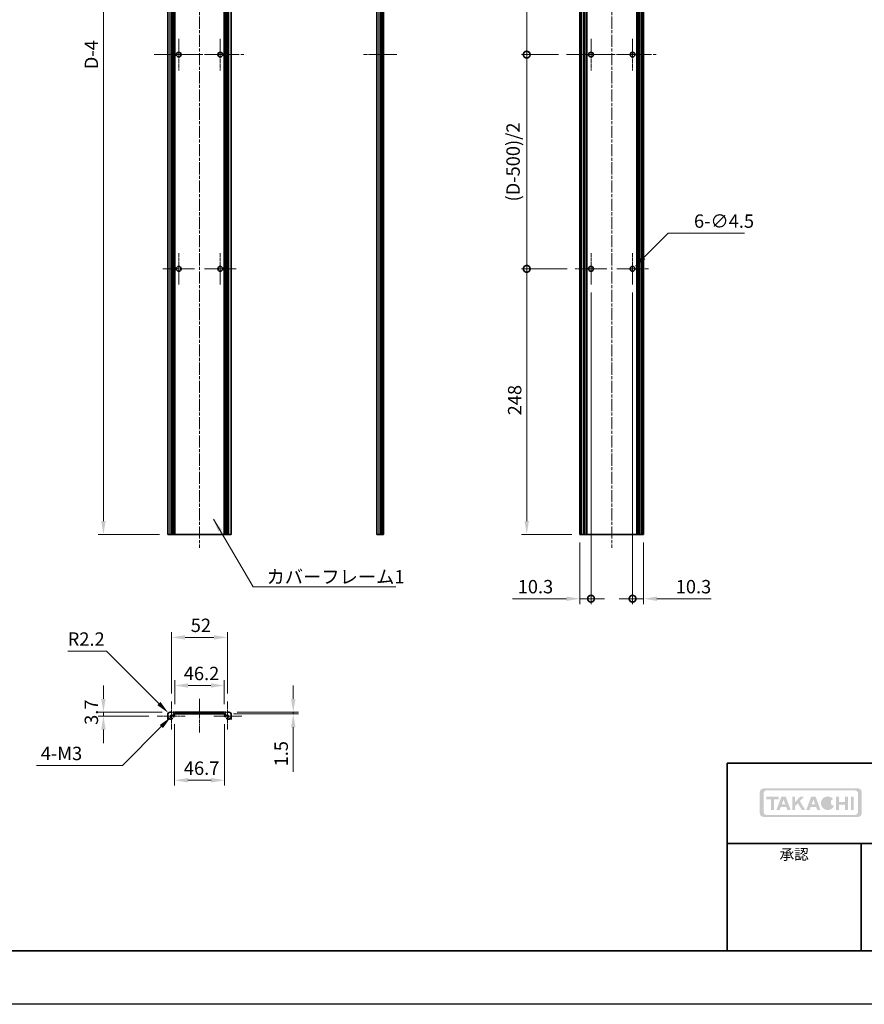
# Model space of a CAD drawing. Units: millimetres. Extents: x -50 to 7559, y -50 to 5138.
# Drawn here: x 3558 to 4346, y -50 to 869 of the extents above; entities that cross this region are included whole.
import ezdxf
from ezdxf.enums import TextEntityAlignment as Align

# ---------------------------------------------------------------- set-up
doc = ezdxf.new("R2010")
doc.units = ezdxf.units.MM
doc.header["$LTSCALE"] = 2
doc.linetypes.add('CHAIN', pattern=[0.3543, 0.2362, -0.0295, 0.0591, -0.0295])
doc.layers.get('Defpoints').update_dxf_attribs({"lineweight": 25})
for name, color, linetype, lineweight in [('Border (ISO)', 7, 'Continuous', 35), ('Dimension (ISO)', 7, 'Continuous', 18), ('Symbol (ISO)', 7, 'Continuous', 18), ('Title (ISO)', 7, 'Continuous', 35), ('Visible (ISO)', 7, 'Continuous', 35), ('Visible Narrow (ISO)', 7, 'Continuous', 25)]:
    doc.layers.add(name, color=color, linetype=linetype, lineweight=lineweight)
for name, color, linetype, lineweight, true_color in [('Center Mark (ISO)', 7, 'Continuous', 18, 0x80ffff), ('Centerline (ISO)', 7, 'Continuous', 18, 0x80ffff), ('Hatch (ISO)', 1, 'Continuous', 18, 0xff0000)]:
    doc.layers.add(name, color=color, linetype=linetype, lineweight=lineweight, true_color=true_color)
doc.styles.add('Note Text (TK)', font='txt')
doc.dimstyles.new('Default - Method 1b (TK)', dxfattribs={"dimscale": 2, "dimtxt": 2.5, "dimasz": 2.5, "dimexe": 1, "dimexo": 1.5, "dimgap": 1, "dimtad": 1, "dimtoh": 1, "dimrnd": 1e-08, "dimdsep": 46, "dimtxsty": 'Note Text (TK)', "dimcen": 0.09, "dimdle": 5, "dimclrd": 100, "dimclre": 100, "dimclrt": 7, "dimadec": 1, "dimazin": 1, "dimtfac": 1, "dimtmove": 0, "dimatfit": 3, "dimfxl": 0, "dimtolj": 1, "dimlwd": -1, "dimlwe": -1, "dimarcsym": 0})
doc.dimstyles.new('Default - Method 1b (TK)$7', dxfattribs={"dimscale": 2, "dimtxt": 2.5, "dimasz": 2.5, "dimexe": 1, "dimexo": 1.5, "dimgap": 1, "dimtad": 1, "dimtoh": 1, "dimrnd": 1e-08, "dimdsep": 46, "dimtxsty": 'Note Text (TK)', "dimcen": 0.09, "dimdle": 5, "dimclrd": 256, "dimclre": 100, "dimclrt": 7, "dimadec": 1, "dimazin": 1, "dimtfac": 1, "dimtmove": 0, "dimatfit": 3, "dimfxl": 0, "dimtolj": 1, "dimlwd": -1, "dimlwe": -1, "dimarcsym": 0})

# ---------------------------------------------------------------- blocks, each defined once
blk = doc.blocks.new('図面枠 tk図枠')
at = {"layer": 'Border (ISO)'}
blk.add_line((14.5, 8), (405.5, 8), dxfattribs=at)
blk = doc.blocks.new('表題欄 tk表題欄')
at = {"layer": 'Hatch (ISO)'}
h = blk.add_hatch(color=256, dxfattribs=at)
edge = h.paths.add_edge_path(flags=0)
edge.add_arc((98.49, 235.66), 0.596, 270, 360)
edge.add_line((99.09, 235.66), (99.09, 239.07))
edge.add_arc((98.49, 239.07), 0.596, 0, 90)
edge.add_line((98.49, 239.67), (82.05, 239.67))
edge.add_arc((82.05, 239.07), 0.596, 90, 180)
edge.add_line((81.46, 239.07), (81.46, 235.66))
edge.add_arc((82.05, 235.66), 0.596, 180, 270)
edge.add_line((82.05, 235.06), (98.49, 235.06))
edge = h.paths.add_edge_path()
edge.add_line((80.76, 239.32), (80.76, 235.41))
edge.add_arc((81.46, 235.41), 0.702, 180, 270)
edge.add_line((81.46, 234.71), (99.09, 234.71))
edge.add_arc((99.09, 235.41), 0.702, 270, 360)
edge.add_line((99.79, 235.41), (99.79, 239.32))
edge.add_arc((99.09, 239.32), 0.702, 0, 90)
edge.add_line((99.09, 240.02), (81.46, 240.02))
edge.add_arc((81.46, 239.32), 0.702, 90, 180)
for points in [[(81.99, 238.51), (81.99, 238.02), (82.84, 238.02), (82.84, 236.02), (83.42, 236.02), (83.42, 238.02), (84.27, 238.02), (84.27, 238.51)], [(88.6, 236.02), (87.86, 237.25), (87.33, 236.69), (87.33, 236.02), (86.81, 236.02), (86.81, 238.51), (87.33, 238.51), (87.33, 237.46), (88.31, 238.51), (89.02, 238.51), (88.24, 237.66), (89.22, 236.02)], [(95.01, 238.51), (95.01, 236.02), (95.53, 236.02), (95.53, 237.02), (96.69, 237.02), (96.69, 236.02), (97.2, 236.02), (97.2, 238.51), (96.69, 238.51), (96.69, 237.51), (95.53, 237.51), (95.53, 238.51)], [(97.76, 238.51), (97.76, 236.02), (98.28, 236.02), (98.28, 238.51)]]:
    blk.add_hatch(color=256, dxfattribs=at).paths.add_polyline_path(points)
h = blk.add_hatch(color=256, dxfattribs=at)
h.paths.add_polyline_path([(85.51, 237.07), (84.87, 237.07), (85.19, 237.94)], flags=0)
h.paths.add_polyline_path([(85.7, 236.56), (84.68, 236.56), (84.48, 236.02), (83.87, 236.02), (84.78, 238.51), (85.6, 238.51), (86.51, 236.02), (85.89, 236.02)])
h = blk.add_hatch(color=256, dxfattribs=at)
h.paths.add_polyline_path([(90.44, 237.07), (91.08, 237.07), (90.76, 237.94)], flags=0)
h.paths.add_polyline_path([(90.06, 236.02), (90.25, 236.56), (91.27, 236.56), (91.47, 236.02), (92.08, 236.02), (91.17, 238.51), (90.35, 238.51), (89.44, 236.02)])
h = blk.add_hatch(color=256, dxfattribs=at)
edge = h.paths.add_edge_path()
edge.add_arc((93.44, 237.26), 1.27, 38.5505, 336.582)
edge.add_line((94.61, 236.76), (94.09, 236.98))
edge.add_ellipse((93.44, 237.26), major_axis=(0, -0.8), ratio=0.867347, start_angle=124.651, end_angle=429.4109, ccw=False)
edge.add_line((94.01, 237.72), (94.44, 238.06))
at = {"layer": 'Title (ISO)'}
for p, q in [((74.67, 244.72), (255.67, 244.72)), ((74.67, 209.72), (74.67, 244.72)), ((149.67, 244.72), (149.67, 209.72)), ((230.67, 244.72), (230.67, 209.72)), ((255.67, 244.72), (255.67, 209.72)), ((243.17, 240.22), (251.17, 241.22)), ((251.17, 235.22), (251.17, 241.22)), ((243.17, 240.22), (243.17, 236.22)), ((243.17, 236.22), (251.17, 235.22)), ((230.67, 231.72), (255.67, 231.72)), ((74.67, 229.72), (230.67, 229.72)), ((99.67, 229.72), (99.67, 209.72)), ((124.67, 229.72), (124.67, 209.72)), ((230.67, 220.72), (255.67, 220.72)), ((149.67, 216.72), (230.67, 216.72)), ((255.67, 209.72), (74.67, 209.72))]:
    blk.add_line(p, q, dxfattribs=at)
at = {"layer": 'Title (ISO)', "color": 4, "linetype": 'CHAIN', "lineweight": 18, "ltscale": 8.88956, "true_color": 0x00ffff}
blk.add_line((238.17, 242.22), (238.17, 234.22), dxfattribs=at)
at = {"layer": 'Title (ISO)', "color": 4, "linetype": 'CHAIN', "lineweight": 18, "ltscale": 20.001633, "true_color": 0x00ffff}
blk.add_line((252.17, 238.22), (234.17, 238.22), dxfattribs=at)
at = {"layer": 'Title (ISO)'}
for radius in [3, 2]:
    blk.add_circle((238.17, 238.22), radius, dxfattribs=at)
at = {"layer": 'Title (ISO)', "color": 1, "true_color": 0xff0000, "char_height": 2, "line_spacing_factor": 1.5, "style": 'Note Text (TK)'}
for s, insert, attachment_point in [('\\fＭＳ Ｐゴシック|b0|i0;\\H2.0000;品名', (151.67, 242.72), 4), ('\\fＭＳ Ｐゴシック|b0|i0;\\H2.0000;尺度', (232.67, 229.72), 4), ('\\fＭＳ Ｐゴシック|b0|i0;\\H2.0000;承認', (87.17, 227.72), 5), ('\\fＭＳ Ｐゴシック|b0|i0;\\H2.0000;検図', (112.17, 227.72), 5), ('\\fＭＳ Ｐゴシック|b0|i0;\\H2.0000;製図', (137.17, 227.72), 5), ('\\fＭＳ Ｐゴシック|b0|i0;\\H2.0000;作成日', (151.67, 213.22), 4)]:
    blk.add_mtext(s, dxfattribs=dict(at, insert=insert, attachment_point=attachment_point))
at = {"layer": 'Title (ISO)', "color": 7, "line_spacing_factor": 1.5, "style": 'Note Text (TK)'}
for s, insert, char_height, attachment_point in [('株式会社タカチ電機工業', (102.79, 237.36), 2.5, 4), ('\\fＭＳ Ｐゴシック|b0|i0;\\H2.0000;/', (243.17, 215.22), 2, 5)]:
    blk.add_mtext(s, dxfattribs=dict(at, insert=insert, char_height=char_height, attachment_point=attachment_point))
at = {"layer": 'Title (ISO)', "color": 7, "style": 'Note Text (TK)'}
for tag, p in [('<品名>_001', (157.48, 235.82)), ('<ページ_No.>_001', (237.91, 213.97)), ('<総ページ数>_001', (246.76, 213.97)), ('作成日_001', (170.6, 211.94))]:
    blk.add_attdef(tag, p, '', height=2.5, dxfattribs=at)
blk.add_attdef('<尺度>', text='', height=2.5, dxfattribs=at).set_placement((243.17, 224.22), align=Align.MIDDLE_CENTER)
blk = doc.blocks.new('*D87')
at = {"layer": 'Defpoints', "color": 0, "transparency": 16777216}
for p in [(3635.74, 1284.68), (3695.74, 1284.68), (3695.74, 388.68)]:
    blk.add_point(p, dxfattribs=at)
at = {"layer": 'Dimension (ISO)', "color": 100, "transparency": 16777216}
for p, q in [((3688.24, 1284.68), (3630.74, 1284.68)), ((3635.74, 401.18), (3635.74, 1272.18)), ((3688.24, 388.68), (3630.74, 388.68))]:
    blk.add_line(p, q, dxfattribs=at)
for points in [[(3633.66, 1272.18), (3637.82, 1272.18), (3635.74, 1284.68)], [(3633.66, 401.18), (3637.82, 401.18), (3635.74, 388.68)]]:
    blk.add_solid(points, dxfattribs=at)
at = {"layer": 'Dimension (ISO)', "color": 7, "transparency": 16777216, "insert": (3624.49, 819.21), "char_height": 12.5, "attachment_point": 4, "rotation": 90, "style": 'Note Text (TK)'}
blk.add_mtext('\\A1; \\fＭＳ Ｐゴシック|b0|i0;\\H12.5000;D-4', dxfattribs=at)
blk = doc.blocks.new('*D88')
at = {"layer": 'Defpoints', "color": 0, "transparency": 16777216}
for p in [(3748.54, 247.64), (3702.34, 222.64), (3748.54, 222.64)]:
    blk.add_point(p, dxfattribs=at)
at = {"layer": 'Dimension (ISO)', "color": 100, "transparency": 16777216}
for p, q in [((3702.34, 230.14), (3702.34, 252.64)), ((3748.54, 230.14), (3748.54, 252.64)), ((3714.84, 247.64), (3736.04, 247.64))]:
    blk.add_line(p, q, dxfattribs=at)
for points in [[(3714.84, 249.73), (3714.84, 245.56), (3702.34, 247.64)], [(3736.04, 249.73), (3736.04, 245.56), (3748.54, 247.64)]]:
    blk.add_solid(points, dxfattribs=at)
at = {"layer": 'Dimension (ISO)', "color": 7, "transparency": 16777216, "insert": (3710.74, 258.89), "char_height": 12.5, "attachment_point": 4, "style": 'Note Text (TK)'}
blk.add_mtext('\\A1;46.2', dxfattribs=at)
blk = doc.blocks.new('*D89')
at = {"layer": 'Defpoints', "color": 0, "transparency": 16777216}
for p in [(3751.44, 292.59), (3699.44, 232.59), (3751.44, 232.59)]:
    blk.add_point(p, dxfattribs=at)
at = {"layer": 'Dimension (ISO)', "color": 100, "transparency": 16777216}
for p, q in [((3699.44, 240.09), (3699.44, 297.59)), ((3751.44, 240.09), (3751.44, 297.59)), ((3711.94, 292.59), (3738.94, 292.59))]:
    blk.add_line(p, q, dxfattribs=at)
for points in [[(3711.94, 294.68), (3711.94, 290.51), (3699.44, 292.59)], [(3738.94, 294.68), (3738.94, 290.51), (3751.44, 292.59)]]:
    blk.add_solid(points, dxfattribs=at)
at = {"layer": 'Dimension (ISO)', "color": 7, "transparency": 16777216, "insert": (3717.27, 303.84), "char_height": 12.5, "attachment_point": 4, "style": 'Note Text (TK)'}
blk.add_mtext('\\A1;52', dxfattribs=at)
blk = doc.blocks.new('*D90')
at = {"layer": 'Defpoints', "color": 0, "transparency": 16777216}
for p in [(3697.94, 222.64), (3635.74, 218.94), (3685.79, 218.94)]:
    blk.add_point(p, dxfattribs=at)
at = {"layer": 'Dimension (ISO)', "color": 100, "transparency": 16777216}
for p, q in [((3635.74, 235.14), (3635.74, 247.64)), ((3690.44, 222.64), (3630.74, 222.64)), ((3635.74, 222.64), (3635.74, 218.94)), ((3678.29, 218.94), (3630.74, 218.94)), ((3635.74, 206.44), (3635.74, 193.94))]:
    blk.add_line(p, q, dxfattribs=at)
for points in [[(3633.66, 235.14), (3637.82, 235.14), (3635.74, 222.64)], [(3633.66, 206.44), (3637.82, 206.44), (3635.74, 218.94)]]:
    blk.add_solid(points, dxfattribs=at)
at = {"layer": 'Dimension (ISO)', "color": 7, "transparency": 16777216, "insert": (3624.49, 210.89), "char_height": 12.5, "attachment_point": 4, "rotation": 90, "style": 'Note Text (TK)'}
blk.add_mtext('\\A1;3.7', dxfattribs=at)
blk = doc.blocks.new('*D91')
at = {"layer": 'Defpoints', "color": 0, "transparency": 16777216}
for p in [(3696.39, 222), (3697.94, 220.44)]:
    blk.add_point(p, dxfattribs=at)
at = {"layer": 'Dimension (ISO)', "color": 100, "transparency": 16777216}
for p, q in [((3602.42, 279.77), (3638.62, 279.77)), ((3638.62, 279.77), (3687.55, 230.84))]:
    blk.add_line(p, q, dxfattribs=at)
blk.add_solid([(3689.02, 232.31), (3686.07, 229.36), (3696.39, 222)], dxfattribs=at)
at = {"layer": 'Dimension (ISO)', "color": 7, "transparency": 16777216, "insert": (3602.42, 291.02), "char_height": 12.5, "attachment_point": 4, "style": 'Note Text (TK)'}
blk.add_mtext('\\A1;R2.2', dxfattribs=at)
blk = doc.blocks.new('*D92')
at = {"layer": 'Defpoints', "color": 0, "transparency": 16777216}
for p in [(3698.63, 218.13), (3699.44, 218.94)]:
    blk.add_point(p, dxfattribs=at)
at = {"layer": 'Dimension (ISO)', "color": 100, "transparency": 16777216}
for p, q in [((3653.49, 173), (3689.79, 209.29)), ((3573.43, 173), (3653.49, 173))]:
    blk.add_line(p, q, dxfattribs=at)
blk.add_solid([(3688.32, 210.76), (3691.26, 207.82), (3698.63, 218.13)], dxfattribs=at)
at = {"layer": 'Dimension (ISO)', "color": 7, "transparency": 16777216, "insert": (3573.43, 184.25), "char_height": 12.5, "attachment_point": 4, "style": 'Note Text (TK)'}
blk.add_mtext('\\A1; \\fＭＳ Ｐゴシック|b0|i0;\\H12.5000;4-M3', dxfattribs=at)
blk = doc.blocks.new('*D93')
at = {"layer": 'Defpoints', "color": 0, "transparency": 16777216}
for p in [(3702.07, 219.21), (3748.81, 219.21), (3748.81, 159.21)]:
    blk.add_point(p, dxfattribs=at)
at = {"layer": 'Dimension (ISO)', "color": 100, "transparency": 16777216}
for p, q in [((3702.07, 211.71), (3702.07, 154.21)), ((3748.81, 211.71), (3748.81, 154.21)), ((3714.57, 159.21), (3736.31, 159.21))]:
    blk.add_line(p, q, dxfattribs=at)
for points in [[(3714.57, 161.3), (3714.57, 157.13), (3702.07, 159.21)], [(3736.31, 161.3), (3736.31, 157.13), (3748.81, 159.21)]]:
    blk.add_solid(points, dxfattribs=at)
at = {"layer": 'Dimension (ISO)', "color": 7, "transparency": 16777216, "insert": (3710.85, 170.46), "char_height": 12.5, "attachment_point": 4, "style": 'Note Text (TK)'}
blk.add_mtext('\\A1;46.7', dxfattribs=at)
blk = doc.blocks.new('*D94')
at = {"layer": 'Defpoints', "color": 0, "transparency": 16777216}
for p in [(3749.67, 221.14), (3752.94, 222.64), (3812.94, 221.14)]:
    blk.add_point(p, dxfattribs=at)
at = {"layer": 'Dimension (ISO)', "color": 100, "transparency": 16777216}
for p, q in [((3812.94, 235.14), (3812.94, 247.64)), ((3757.17, 221.14), (3817.94, 221.14)), ((3760.44, 222.64), (3817.94, 222.64)), ((3812.94, 222.64), (3812.94, 221.14)), ((3812.94, 208.64), (3812.94, 167.11))]:
    blk.add_line(p, q, dxfattribs=at)
for points in [[(3810.86, 235.14), (3815.02, 235.14), (3812.94, 222.64)], [(3810.86, 208.64), (3815.02, 208.64), (3812.94, 221.14)]]:
    blk.add_solid(points, dxfattribs=at)
at = {"layer": 'Dimension (ISO)', "color": 7, "transparency": 16777216, "insert": (3801.69, 172.11), "char_height": 12.5, "attachment_point": 4, "rotation": 90, "style": 'Note Text (TK)'}
blk.add_mtext('\\A1;1.5', dxfattribs=at)
blk = doc.blocks.new('_DotSmall')
at = {"color": 0, "linetype": 'ByBlock', "const_width": 0.5}
blk.add_lwpolyline([(-0.0625, 0, 1), (0.0625, 0, 1)], format="xyb", close=True, dxfattribs=at)
blk = doc.blocks.new('*D96')
at = {"layer": 'Defpoints', "color": 0, "transparency": 16777216}
for p in [(4030.89, 1036.68), (4076.14, 1036.68), (4068.09, 836.68)]:
    blk.add_point(p, dxfattribs=at)
at = {"layer": 'Dimension (ISO)', "color": 100, "transparency": 16777216}
for p, q in [((4068.64, 1036.68), (4025.89, 1036.68)), ((4030.89, 836.68), (4030.89, 1036.68)), ((4060.59, 836.68), (4025.89, 836.68))]:
    blk.add_line(p, q, dxfattribs=at)
at = {"layer": 'Dimension (ISO)', "color": 100, "transparency": 16777216, "xscale": 12.5, "yscale": 12.5, "zscale": 12.5}
for p, rotation in [((4030.89, 1036.68), 90), ((4030.89, 836.68), 270)]:
    blk.add_blockref('_DotSmall', p, dxfattribs=dict(at, rotation=rotation))
at = {"layer": 'Dimension (ISO)', "color": 7, "transparency": 16777216, "insert": (4018.15, 895.72), "char_height": 12.5, "attachment_point": 4, "rotation": 90, "style": 'Note Text (TK)'}
blk.add_mtext('\\A1; \\fＭＳ Ｐゴシック|b0|i0;\\H12.5000;(D-500)/2', dxfattribs=at)
blk = doc.blocks.new('*D97')
at = {"layer": 'Defpoints', "color": 0, "transparency": 16777216}
for p in [(4030.89, 836.68), (4068.09, 836.68), (4076.14, 636.68)]:
    blk.add_point(p, dxfattribs=at)
at = {"layer": 'Dimension (ISO)', "color": 100, "transparency": 16777216}
for p, q in [((4060.59, 836.68), (4025.89, 836.68)), ((4030.89, 636.68), (4030.89, 836.68)), ((4068.64, 636.68), (4025.89, 636.68))]:
    blk.add_line(p, q, dxfattribs=at)
at = {"layer": 'Dimension (ISO)', "color": 100, "transparency": 16777216, "xscale": 12.5, "yscale": 12.5, "zscale": 12.5}
for p, rotation in [((4030.89, 836.68), 90), ((4030.89, 636.68), 270)]:
    blk.add_blockref('_DotSmall', p, dxfattribs=dict(at, rotation=rotation))
at = {"layer": 'Dimension (ISO)', "color": 7, "transparency": 16777216, "insert": (4018.15, 695.72), "char_height": 12.5, "attachment_point": 4, "rotation": 90, "style": 'Note Text (TK)'}
blk.add_mtext('\\A1; \\fＭＳ Ｐゴシック|b0|i0;\\H12.5000;(D-500)/2', dxfattribs=at)
blk = doc.blocks.new('*D98')
at = {"layer": 'Defpoints', "color": 0, "transparency": 16777216}
for p in [(4030.89, 636.68), (4076.14, 636.68), (4080.59, 388.68)]:
    blk.add_point(p, dxfattribs=at)
at = {"layer": 'Dimension (ISO)', "color": 100, "transparency": 16777216}
for p, q in [((4068.64, 636.68), (4025.89, 636.68)), ((4030.89, 401.18), (4030.89, 636.68)), ((4073.09, 388.68), (4025.89, 388.68))]:
    blk.add_line(p, q, dxfattribs=at)
blk.add_solid([(4028.8, 401.18), (4032.97, 401.18), (4030.89, 388.68)], dxfattribs=at)
at = {"layer": 'Dimension (ISO)', "color": 100, "transparency": 16777216, "xscale": 12.5, "yscale": 12.5, "zscale": 12.5, "rotation": 90}
blk.add_blockref('_DotSmall', (4030.89, 636.68), dxfattribs=at)
at = {"layer": 'Dimension (ISO)', "color": 7, "transparency": 16777216, "insert": (4019.64, 499.89), "char_height": 12.5, "attachment_point": 4, "rotation": 90, "style": 'Note Text (TK)'}
blk.add_mtext('\\A1;248', dxfattribs=at)
blk = doc.blocks.new('*D99')
at = {"layer": 'Defpoints', "color": 0, "transparency": 16777216}
for p in [(4090.89, 621.93), (4080.59, 388.68), (4080.59, 328.68)]:
    blk.add_point(p, dxfattribs=at)
at = {"layer": 'Dimension (ISO)', "color": 100, "transparency": 16777216}
for p, q in [((4090.89, 614.43), (4090.89, 323.68)), ((4080.59, 381.18), (4080.59, 323.68)), ((4068.09, 328.68), (4017.46, 328.68)), ((4090.89, 328.68), (4080.59, 328.68)), ((4090.89, 328.68), (4103.39, 328.68))]:
    blk.add_line(p, q, dxfattribs=at)
blk.add_solid([(4068.09, 330.77), (4068.09, 326.6), (4080.59, 328.68)], dxfattribs=at)
at = {"layer": 'Dimension (ISO)', "color": 100, "transparency": 16777216, "xscale": 12.5, "yscale": 12.5, "zscale": 12.5, "rotation": 180}
blk.add_blockref('_DotSmall', (4090.89, 328.68), dxfattribs=at)
at = {"layer": 'Dimension (ISO)', "color": 7, "transparency": 16777216, "insert": (4022.46, 339.93), "char_height": 12.5, "attachment_point": 4, "style": 'Note Text (TK)'}
blk.add_mtext('\\A1;10.3', dxfattribs=at)
blk = doc.blocks.new('*D100')
at = {"layer": 'Defpoints', "color": 0, "transparency": 16777216}
for p in [(4129.69, 621.93), (4139.99, 388.68), (4139.99, 328.68)]:
    blk.add_point(p, dxfattribs=at)
at = {"layer": 'Dimension (ISO)', "color": 100, "transparency": 16777216}
for p, q in [((4129.69, 614.43), (4129.69, 323.68)), ((4139.99, 381.18), (4139.99, 323.68)), ((4129.69, 328.68), (4117.19, 328.68)), ((4129.69, 328.68), (4139.99, 328.68)), ((4152.49, 328.68), (4203.11, 328.68))]:
    blk.add_line(p, q, dxfattribs=at)
blk.add_solid([(4152.49, 330.77), (4152.49, 326.6), (4139.99, 328.68)], dxfattribs=at)
at = {"layer": 'Dimension (ISO)', "color": 100, "transparency": 16777216, "xscale": 12.5, "yscale": 12.5, "zscale": 12.5}
blk.add_blockref('_DotSmall', (4129.69, 328.68), dxfattribs=at)
at = {"layer": 'Dimension (ISO)', "color": 7, "transparency": 16777216, "insert": (4169.99, 339.93), "char_height": 12.5, "attachment_point": 4, "style": 'Note Text (TK)'}
blk.add_mtext('\\A1;10.3', dxfattribs=at)
blk = doc.blocks.new('*D101')
at = {"layer": 'Defpoints', "color": 0, "transparency": 16777216}
for p in [(4128.1, 635.09), (4131.28, 638.28)]:
    blk.add_point(p, dxfattribs=at)
at = {"layer": 'Dimension (ISO)', "color": 100, "transparency": 16777216}
for p, q in [((4162.99, 669.99), (4140.12, 647.11)), ((4234.22, 669.99), (4162.99, 669.99)), ((4129.24, 636.68), (4130.14, 636.68)), ((4129.69, 636.23), (4129.69, 637.13))]:
    blk.add_line(p, q, dxfattribs=at)
blk.add_solid([(4138.64, 648.59), (4141.59, 645.64), (4131.28, 638.28)], dxfattribs=at)
at = {"layer": 'Dimension (ISO)', "color": 7, "transparency": 16777216, "insert": (4186.99, 681.24), "char_height": 12.5, "attachment_point": 4, "style": 'Note Text (TK)'}
blk.add_mtext('\\A1;\\fＭＳ Ｐゴシック|b0|i0;\\H12.5000;6-∅4.5', dxfattribs=at)

msp = doc.modelspace()

# ---------------------------------------------------------------- linework, layer by layer
at = {"color": 6}
msp.add_lwpolyline([(-50, 1736), (7559, 1736), (7559, -50), (-50, -50)], close=True, dxfattribs=at)
at = {"layer": 'Center Mark (ISO)', "linetype": 'CHAIN', "ltscale": 6.556024}
for p, q in [((3706.0416, 851.4348), (3706.0416, 821.9348)), ((3744.8416, 851.4348), (3744.8416, 821.9348)), ((4090.8872, 851.4348), (4090.8872, 821.9348)), ((4129.6872, 851.4348), (4129.6872, 821.9348)), ((3720.7916, 836.6848), (3691.2916, 836.6848)), ((3759.5916, 836.6848), (3730.0916, 836.6848)), ((4105.6372, 836.6848), (4076.1372, 836.6848)), ((4144.4372, 836.6848), (4114.9372, 836.6848)), ((3706.0416, 651.4348), (3706.0416, 621.9348)), ((3744.8416, 651.4348), (3744.8416, 621.9348)), ((4090.8872, 651.4348), (4090.8872, 621.9348)), ((4129.6872, 651.4348), (4129.6872, 621.9348)), ((3720.7916, 636.6848), (3691.2916, 636.6848)), ((3759.5916, 636.6848), (3730.0916, 636.6848)), ((4105.6372, 636.6848), (4076.1372, 636.6848)), ((4144.4372, 636.6848), (4114.9372, 636.6848))]:
    msp.add_line(p, q, dxfattribs=at)
at = {"layer": 'Center Mark (ISO)', "linetype": 'CHAIN', "ltscale": 5.811515}
for p, q in [((3699.4416, 232.5934), (3699.4416, 206.4434)), ((3751.4416, 232.5934), (3751.4416, 206.4434)), ((3711.9416, 218.9434), (3685.7916, 218.9434)), ((3765.0916, 218.9434), (3738.9416, 218.9434))]:
    msp.add_line(p, q, dxfattribs=at)
at = {"layer": 'Centerline (ISO)', "linetype": 'CHAIN', "ltscale": 23.990969}
for p, q in [((3725.4416, 1297.1848), (3725.4416, 376.1848)), ((4110.2872, 1297.1848), (4110.2872, 376.1848)), ((3683.2416, 836.6848), (3767.6416, 836.6848)), ((4068.0872, 836.6848), (4152.4872, 836.6848))]:
    msp.add_line(p, q, dxfattribs=at)
at = {"layer": 'Centerline (ISO)', "linetype": 'CHAIN', "ltscale": 6.967171}
for p, q in [((3878.4124, 836.6848), (3909.7624, 836.6848)), ((3725.4416, 235.1434), (3725.4416, 203.7934))]:
    msp.add_line(p, q, dxfattribs=at)
at = {"layer": 'Visible (ISO)'}
for p, q in [((3695.7416, 388.6848), (3695.7416, 1284.6848)), ((3699.5916, 388.6848), (3699.5916, 1284.6848)), ((3699.8416, 388.6848), (3699.8416, 1284.6848)), ((3700.0916, 388.6848), (3700.0916, 1284.6848)), ((3700.3416, 388.6848), (3700.3416, 1284.6848)), ((3700.5916, 388.6848), (3700.5916, 1284.6848)), ((3700.8416, 388.6848), (3700.8416, 1284.6848)), ((3701.0916, 388.6848), (3701.0916, 1284.6848)), ((3701.3416, 388.6848), (3701.3416, 1284.6848)), ((3701.5916, 388.6848), (3701.5916, 1284.6848)), ((3701.8416, 388.6848), (3701.8416, 1284.6848)), ((3702.0916, 388.6848), (3702.0916, 1284.6848)), ((3702.3416, 388.6848), (3702.3416, 1284.6848)), ((3748.5416, 388.6848), (3748.5416, 1284.6848)), ((3748.7916, 388.6848), (3748.7916, 1284.6848)), ((3749.0416, 388.6848), (3749.0416, 1284.6848)), ((3749.2916, 388.6848), (3749.2916, 1284.6848)), ((3749.5416, 388.6848), (3749.5416, 1284.6848)), ((3749.7916, 388.6848), (3749.7916, 1284.6848)), ((3750.0416, 388.6848), (3750.0416, 1284.6848)), ((3750.2916, 388.6848), (3750.2916, 1284.6848)), ((3750.5416, 388.6848), (3750.5416, 1284.6848)), ((3750.7916, 388.6848), (3750.7916, 1284.6848)), ((3751.0416, 388.6848), (3751.0416, 1284.6848)), ((3751.2916, 388.6848), (3751.2916, 1284.6848)), ((3755.1416, 388.6848), (3755.1416, 1284.6848)), ((3890.9124, 388.6848), (3890.9124, 1284.6848)), ((3894.7624, 388.6848), (3894.7624, 1284.6848)), ((3895.0124, 388.6848), (3895.0124, 1284.6848)), ((3895.2624, 388.6848), (3895.2624, 1284.6848)), ((3895.5124, 388.6848), (3895.5124, 1284.6848)), ((3895.7624, 388.6848), (3895.7624, 1284.6848)), ((3896.0124, 388.6848), (3896.0124, 1284.6848)), ((3896.2624, 388.6848), (3896.2624, 1284.6848)), ((3896.5124, 388.6848), (3896.5124, 1284.6848)), ((3896.7624, 388.6848), (3896.7624, 1284.6848)), ((3897.2624, 388.6848), (3897.2624, 1284.6848)), ((4080.5872, 388.6848), (4080.5872, 1284.6848)), ((4081.2872, 388.6848), (4081.2872, 1284.6848)), ((4081.5372, 388.6848), (4081.5372, 1284.6848)), ((4082.1372, 388.6848), (4082.1372, 1284.6848)), ((4084.7733, 388.6848), (4084.7733, 1284.6848)), ((4086.9177, 388.6848), (4086.9177, 1284.6848)), ((4133.6566, 388.6848), (4133.6566, 1284.6848)), ((4135.801, 388.6848), (4135.801, 1284.6848)), ((4138.4372, 388.6848), (4138.4372, 1284.6848)), ((4139.0372, 388.6848), (4139.0372, 1284.6848)), ((4139.2872, 388.6848), (4139.2872, 1284.6848)), ((4139.9872, 388.6848), (4139.9872, 1284.6848)), ((3697.9416, 388.6848), (3695.7416, 388.6848)), ((3697.9416, 388.6848), (3699.5916, 388.6848)), ((3699.5916, 388.6848), (3699.8416, 388.6848)), ((3699.8416, 388.6848), (3700.0916, 388.6848)), ((3700.0916, 388.6848), (3700.3416, 388.6848)), ((3700.3416, 388.6848), (3700.5916, 388.6848)), ((3700.5916, 388.6848), (3700.8416, 388.6848)), ((3700.8416, 388.6848), (3701.0916, 388.6848)), ((3701.0916, 388.6848), (3701.3416, 388.6848)), ((3701.3416, 388.6848), (3701.5916, 388.6848)), ((3701.5916, 388.6848), (3701.8416, 388.6848)), ((3701.8416, 388.6848), (3702.0916, 388.6848)), ((3702.0916, 388.6848), (3702.3416, 388.6848)), ((3702.3416, 388.6848), (3748.5416, 388.6848)), ((3748.5416, 388.6848), (3748.7916, 388.6848)), ((3748.7916, 388.6848), (3749.0416, 388.6848)), ((3749.0416, 388.6848), (3749.2916, 388.6848)), ((3749.2916, 388.6848), (3749.5416, 388.6848)), ((3749.5416, 388.6848), (3749.7916, 388.6848)), ((3749.7916, 388.6848), (3750.0416, 388.6848)), ((3750.0416, 388.6848), (3750.2916, 388.6848)), ((3750.2916, 388.6848), (3750.5416, 388.6848)), ((3750.5416, 388.6848), (3750.7916, 388.6848)), ((3750.7916, 388.6848), (3751.0416, 388.6848)), ((3751.0416, 388.6848), (3751.2916, 388.6848)), ((3751.2916, 388.6848), (3752.9416, 388.6848)), ((3755.1416, 388.6848), (3752.9416, 388.6848)), ((3893.1124, 388.6848), (3890.9124, 388.6848)), ((3893.1124, 388.6848), (3894.7624, 388.6848)), ((3894.7624, 388.6848), (3895.0124, 388.6848)), ((3895.0124, 388.6848), (3895.2624, 388.6848)), ((3895.2624, 388.6848), (3895.5124, 388.6848)), ((3895.5124, 388.6848), (3895.7624, 388.6848)), ((3895.7624, 388.6848), (3896.0124, 388.6848)), ((3896.0124, 388.6848), (3896.2624, 388.6848)), ((3896.2624, 388.6848), (3896.5124, 388.6848)), ((3896.5124, 388.6848), (3896.7624, 388.6848)), ((3896.7624, 388.6848), (3897.0124, 388.6848)), ((3897.2624, 388.6848), (3897.0124, 388.6848)), ((4080.8372, 388.6848), (4080.5872, 388.6848)), ((4080.8372, 388.6848), (4080.9872, 388.6848)), ((4081.2872, 388.6848), (4080.9872, 388.6848)), ((4081.2872, 388.6848), (4081.5372, 388.6848)), ((4081.5372, 388.6848), (4082.1372, 388.6848)), ((4082.4372, 388.6848), (4082.1372, 388.6848)), ((4082.4372, 388.6848), (4084.2192, 388.6848)), ((4084.3647, 388.6848), (4084.2192, 388.6848)), ((4084.7733, 388.6848), (4084.3647, 388.6848)), ((4084.7733, 388.6848), (4085.4254, 388.6848)), ((4086.9177, 388.6848), (4085.4254, 388.6848)), ((4086.9177, 388.6848), (4133.6566, 388.6848)), ((4135.1489, 388.6848), (4133.6566, 388.6848)), ((4135.1489, 388.6848), (4135.801, 388.6848)), ((4136.2096, 388.6848), (4135.801, 388.6848)), ((4136.3551, 388.6848), (4136.2096, 388.6848)), ((4136.3551, 388.6848), (4138.1372, 388.6848)), ((4138.4372, 388.6848), (4138.1372, 388.6848)), ((4138.4372, 388.6848), (4139.0372, 388.6848)), ((4139.0372, 388.6848), (4139.2872, 388.6848)), ((4139.5872, 388.6848), (4139.2872, 388.6848)), ((4139.5872, 388.6848), (4139.7372, 388.6848)), ((4139.9872, 388.6848), (4139.7372, 388.6848)), ((3697.9416, 222.6434), (3699.5916, 222.6434)), ((3699.5916, 222.6434), (3699.8416, 222.3934)), ((3699.8416, 222.3934), (3700.0916, 222.6434)), ((3700.0916, 222.6434), (3700.3416, 222.6434)), ((3700.3416, 222.6434), (3700.5916, 222.3934)), ((3700.5916, 222.3934), (3700.8416, 222.6434)), ((3700.8416, 222.6434), (3701.0916, 222.6434)), ((3701.0916, 222.6434), (3701.3416, 222.3934)), ((3749.6661, 221.1434), (3701.2171, 221.1434)), ((3701.3416, 222.3934), (3701.5916, 222.6434)), ((3701.5916, 222.6434), (3701.8416, 222.6434)), ((3701.8416, 222.6434), (3702.0916, 222.3934)), ((3702.0916, 222.3934), (3702.3416, 222.6434)), ((3702.3416, 222.6434), (3748.5416, 222.6434)), ((3748.5416, 222.6434), (3748.7916, 222.3934)), ((3748.7916, 222.3934), (3749.0416, 222.6434)), ((3749.0416, 222.6434), (3749.2916, 222.6434)), ((3749.2916, 222.6434), (3749.5416, 222.3934)), ((3749.5416, 222.3934), (3749.7916, 222.6434)), ((3749.7916, 222.6434), (3750.0416, 222.6434)), ((3750.0416, 222.6434), (3750.2916, 222.3934)), ((3750.2916, 222.3934), (3750.5416, 222.6434)), ((3750.5416, 222.6434), (3750.7916, 222.6434)), ((3750.7916, 222.6434), (3751.0416, 222.3934)), ((3751.0416, 222.3934), (3751.2916, 222.6434)), ((3751.2916, 222.6434), (3752.9416, 222.6434)), ((3695.7416, 218.7934), (3695.7416, 220.4434)), ((3695.9916, 218.5434), (3695.7416, 218.7934)), ((3695.7416, 218.2934), (3695.9916, 218.5434)), ((3695.7416, 218.0434), (3695.7416, 218.2934)), ((3695.9916, 217.7934), (3695.7416, 218.0434)), ((3695.7416, 217.5434), (3695.9916, 217.7934)), ((3695.7416, 217.2934), (3695.7416, 217.5434)), ((3695.9916, 217.0434), (3695.7416, 217.2934)), ((3695.7416, 216.7934), (3695.9916, 217.0434)), ((3695.7416, 216.5434), (3695.7416, 216.7934)), ((3696.1416, 216.2934), (3695.9916, 216.2934)), ((3696.6916, 217.0434), (3696.4416, 216.7934)), ((3696.4416, 216.7934), (3696.4416, 216.5934)), ((3697.2916, 217.0434), (3696.6916, 217.0434)), ((3697.2916, 216.5934), (3697.2916, 217.0434)), ((3699.3736, 216.2934), (3697.5916, 216.2934)), ((3753.2916, 216.2934), (3751.5096, 216.2934)), ((3753.5916, 217.0434), (3753.5916, 216.5934)), ((3754.1916, 217.0434), (3753.5916, 217.0434)), ((3754.4416, 216.7934), (3754.1916, 217.0434)), ((3754.4416, 216.5934), (3754.4416, 216.7934)), ((3754.8916, 216.2934), (3754.7416, 216.2934)), ((3755.1416, 218.7934), (3754.8916, 218.5434)), ((3754.8916, 218.5434), (3755.1416, 218.2934)), ((3755.1416, 218.0434), (3754.8916, 217.7934)), ((3754.8916, 217.7934), (3755.1416, 217.5434)), ((3755.1416, 217.2934), (3754.8916, 217.0434)), ((3754.8916, 217.0434), (3755.1416, 216.7934)), ((3755.1416, 220.4434), (3755.1416, 218.7934)), ((3755.1416, 218.2934), (3755.1416, 218.0434)), ((3755.1416, 217.5434), (3755.1416, 217.2934)), ((3755.1416, 216.7934), (3755.1416, 216.5434))]:
    msp.add_line(p, q, dxfattribs=at)
for centre in [(3706.0416, 836.6848), (3744.8416, 836.6848), (4090.8872, 836.6848), (4129.6872, 836.6848), (3706.0416, 636.6848), (3744.8416, 636.6848), (4090.8872, 636.6848), (4129.6872, 636.6848)]:
    msp.add_circle(centre, 2.25, dxfattribs=at)
for centre, radius, start, end in [((3697.9416, 220.4434), 2.2, 90, 180), ((3701.2171, 221.0434), 0.1, 90, 229.785829), ((3699.4416, 218.9434), 2.65, 8.2067026, 49.785829), ((3751.4416, 218.9434), 2.65, 130.214171, 171.7932974), ((3749.6661, 221.0434), 0.1, 310.214171, 90), ((3752.9416, 220.4434), 2.2, 0, 90), ((3695.9916, 216.5434), 0.25, 180, 270), ((3696.1416, 216.5934), 0.3, 270, 0), ((3697.5916, 216.5934), 0.3, 180, 270), ((3699.4416, 218.9434), 1.15, 8.2067026, 261.7584442), ((3699.1344, 217.0249), 0.7933, 299.0088612, 79.6636801), ((3699.3736, 216.5934), 0.3, 270, 299.0088612), ((3701.3221, 219.2147), 0.75, 188.2067026, 8.2067026), ((3749.5611, 219.2147), 0.75, 171.7932974, 351.7932974), ((3751.4416, 218.9434), 1.15, 278.2415558, 171.7932974), ((3751.7488, 217.0249), 0.7933, 100.3363199, 240.9911388), ((3751.5096, 216.5934), 0.3, 240.9911388, 270), ((3753.2916, 216.5934), 0.3, 270, 0), ((3754.7416, 216.5934), 0.3, 180, 270), ((3754.8916, 216.5434), 0.25, 270, 0)]:
    msp.add_arc(centre, radius, start, end, dxfattribs=at)
at = {"layer": 'Visible Narrow (ISO)'}
for p, q in [((3697.9416, 388.6848), (3697.9416, 1284.6848)), ((3752.9416, 388.6848), (3752.9416, 1284.6848)), ((3893.1124, 388.6848), (3893.1124, 1284.6848)), ((3897.0124, 388.6848), (3897.0124, 1284.6848)), ((4080.8372, 388.6848), (4080.8372, 1284.6848)), ((4080.9872, 388.6848), (4080.9872, 1284.6848)), ((4082.4372, 388.6848), (4082.4372, 1284.6848)), ((4084.2192, 388.6848), (4084.2192, 1284.6848)), ((4084.3647, 388.6848), (4084.3647, 1284.6848)), ((4085.4254, 388.6848), (4085.4254, 1284.6848)), ((4135.1489, 388.6848), (4135.1489, 1284.6848)), ((4136.2096, 388.6848), (4136.2096, 1284.6848)), ((4136.3551, 388.6848), (4136.3551, 1284.6848)), ((4138.1372, 388.6848), (4138.1372, 1284.6848)), ((4139.5872, 388.6848), (4139.5872, 1284.6848)), ((4139.7372, 388.6848), (4139.7372, 1284.6848))]:
    msp.add_line(p, q, dxfattribs=at)

# ---------------------------------------------------------------- block references
at = {"xscale": 5, "yscale": 5, "zscale": 5}
msp.add_blockref('図面枠 tk図枠', (3095.5, -40), dxfattribs=at)
ref = msp.add_blockref('表題欄 tk表題欄', (3844.6746, -1048.5773), dxfattribs=dict(xscale=5, yscale=5, zscale=5))
ref.add_attrib('<品名>_001', 'フリーサイズケース', (4632.0767, 130.5043), dxfattribs={"layer": 'Title (ISO)', "color": 7, "height": 12.5, "style": 'Note Text (TK)'})
ref.add_attrib('<尺度>_001', '1:5', (5049.0653, 66.25), dxfattribs={"layer": 'Title (ISO)', "color": 7, "height": 12.5, "style": 'Note Text (TK)'})
ref.add_attrib('作成日_001', '2019/08/07', (4697.7585, 11.0369), dxfattribs={"layer": 'Title (ISO)', "color": 7, "height": 12.5, "style": 'Note Text (TK)'})
ref.add_attrib('<ページ_No.>_001', '3', (5033.4545, 21.25), dxfattribs={"layer": 'Title (ISO)', "color": 7, "height": 12.5, "style": 'Note Text (TK)'})
ref.add_attrib('<総ページ数>_001', '5', (5078.4545, 21.25), dxfattribs={"layer": 'Title (ISO)', "color": 7, "height": 12.5, "style": 'Note Text (TK)'})

# ---------------------------------------------------------------- texts
at = {"layer": 'Symbol (ISO)', "color": 7, "insert": (3788.0061, 355.3952), "char_height": 12.5, "width": 128.728068, "attachment_point": 1, "line_spacing_factor": 1.5, "style": 'Note Text (TK)'}
msp.add_mtext('{\\fＭＳ Ｐゴシック|b0|i0;カバーフレーム1}', dxfattribs=at)

# ---------------------------------------------------------------- dimensions: what is measured, and where the dimension line sits
at = {"layer": 'Dimension (ISO)', "color": 100, "true_color": 0x00ff3f}
for base, p1, p2, text, override, picture, middle in [((3635.7416, 1284.6848), (3695.7416, 388.6848), (3695.7416, 1284.6848), ' \\fＭＳ Ｐゴシック|b0|i0;\\H12.5000;D-4', {"dimscale": 0, "dimtxt": 12.5, "dimasz": 12.5, "dimexe": 5, "dimexo": 7.5, "dimgap": 5, "dimtoh": 0, "dimdec": 2, "dimcen": 0.45, "dimtol": 0, "dimlim": 0, "dimtp": 0, "dimtm": 0, "dimtdec": 2, "dimtofl": 0, "dimatfit": 1}, '*D87', (3635.7416, 836.6848)), ((4030.8872, 1036.6848), (4068.0872, 836.6848), (4076.1372, 1036.6848), ' \\fＭＳ Ｐゴシック|b0|i0;\\H12.5000;(D-500)/2', {"dimscale": 0, "dimtxt": 12.5, "dimasz": 12.5, "dimexe": 5, "dimexo": 7.5, "dimgap": 5, "dimtoh": 0, "dimdec": 2, "dimblk1": 'DotSmall', "dimblk2": 'DotSmall', "dimsah": 1, "dimcen": 0.45, "dimdle": 0, "dimtol": 0, "dimlim": 0, "dimtp": 0, "dimtm": 0, "dimtdec": 2, "dimtofl": 0, "dimatfit": 1}, '*D96', (4030.8872, 936.7348)), ((4030.8872, 836.6848), (4076.1372, 636.6848), (4068.0872, 836.6848), ' \\fＭＳ Ｐゴシック|b0|i0;\\H12.5000;(D-500)/2', {"dimscale": 0, "dimtxt": 12.5, "dimasz": 12.5, "dimexe": 5, "dimexo": 7.5, "dimgap": 5, "dimtoh": 0, "dimdec": 2, "dimblk1": 'DotSmall', "dimblk2": 'DotSmall', "dimsah": 1, "dimcen": 0.45, "dimdle": 0, "dimtol": 0, "dimlim": 0, "dimtp": 0, "dimtm": 0, "dimtdec": 2, "dimtofl": 0, "dimatfit": 1}, '*D97', (4030.8872, 736.7348))]:
    dim = msp.add_linear_dim(base=base, p1=p1, p2=p2, angle=90, text=text, dimstyle='Default - Method 1b (TK)', override=override, dxfattribs=at)
    dim.commit()
    dim.dimension.update_dxf_attribs({"geometry": picture, "text_midpoint": middle, "dimtype": 160})
dim = msp.add_diameter_dim_2p(p1=(4128.0962, 635.0938), p2=(4131.2782, 638.2758), text='\\fＭＳ Ｐゴシック|b0|i0;\\H12.5000;6-<>', dimstyle='Default - Method 1b (TK)', override={"dimscale": 0, "dimtxt": 12.5, "dimasz": 12.5, "dimexe": 5, "dimexo": 7.5, "dimgap": 5, "dimtih": 1, "dimdec": 2, "dimlfac": 1, "dimcen": 0.45, "dimtol": 0, "dimlim": 0, "dimtp": 0, "dimtm": 0, "dimtdec": 2, "dimtofl": 0}, dxfattribs=at)
dim.commit()
dim.dimension.update_dxf_attribs({"geometry": '*D101', "text_midpoint": (4210.6099, 669.9894), "dimtype": 163})
for base, p1, p2, angle, override, picture, middle in [((4030.8872, 636.6848), (4080.5872, 388.6848), (4076.1372, 636.6848), 90, {"dimscale": 0, "dimtxt": 12.5, "dimasz": 12.5, "dimexe": 5, "dimexo": 7.5, "dimgap": 5, "dimtoh": 0, "dimdec": 2, "dimblk2": 'DotSmall', "dimsah": 1, "dimcen": 0.45, "dimdle": 0, "dimtol": 0, "dimlim": 0, "dimtp": 0, "dimtm": 0, "dimtdec": 2, "dimtofl": 0, "dimatfit": 1}, '*D98', (4030.8872, 512.6348)), ((4080.5872, 328.6848), (4090.8872, 621.9348), (4080.5872, 388.6848), 180, {"dimscale": 0, "dimtxt": 12.5, "dimasz": 12.5, "dimexe": 5, "dimexo": 7.5, "dimgap": 5, "dimtoh": 0, "dimdec": 2, "dimblk1": 'DotSmall', "dimsah": 1, "dimcen": 0.45, "dimdle": 0, "dimtol": 0, "dimlim": 0, "dimtp": 0, "dimtm": 0, "dimtdec": 2, "dimtofl": 1, "dimatfit": 1}, '*D99', (4036.5247, 328.6848)), ((4139.9872, 328.6848), (4129.6872, 621.9348), (4139.9872, 388.6848), 180, {"dimscale": 0, "dimtxt": 12.5, "dimasz": 12.5, "dimexe": 5, "dimexo": 7.5, "dimgap": 5, "dimtoh": 0, "dimdec": 2, "dimblk1": 'DotSmall', "dimsah": 1, "dimcen": 0.45, "dimdle": 0, "dimtol": 0, "dimlim": 0, "dimtp": 0, "dimtm": 0, "dimtdec": 2, "dimtofl": 1, "dimatfit": 1}, '*D100', (4184.0497, 328.6848)), ((3751.4416, 292.5934), (3699.4416, 232.5934), (3751.4416, 232.5934), 180, {"dimscale": 0, "dimtxt": 12.5, "dimasz": 12.5, "dimexe": 5, "dimexo": 7.5, "dimgap": 5, "dimtoh": 0, "dimdec": 2, "dimcen": 0.45, "dimtol": 0, "dimlim": 0, "dimtp": 0, "dimtm": 0, "dimtdec": 2, "dimtofl": 0, "dimatfit": 1}, '*D89', (3725.4416, 292.5934)), ((3748.5416, 247.6434), (3702.3416, 222.6434), (3748.5416, 222.6434), 180, {"dimscale": 0, "dimtxt": 12.5, "dimasz": 12.5, "dimexe": 5, "dimexo": 7.5, "dimgap": 5, "dimtoh": 0, "dimdec": 2, "dimcen": 0.45, "dimtol": 0, "dimlim": 0, "dimtp": 0, "dimtm": 0, "dimtdec": 2, "dimtofl": 0, "dimatfit": 1}, '*D88', (3725.4416, 247.6434)), ((3635.7416, 218.9434), (3697.9416, 222.6434), (3685.7916, 218.9434), 270, {"dimscale": 0, "dimtxt": 12.5, "dimasz": 12.5, "dimexe": 5, "dimexo": 7.5, "dimgap": 5, "dimtoh": 0, "dimdec": 2, "dimcen": 0.45, "dimtol": 0, "dimlim": 0, "dimtp": 0, "dimtm": 0, "dimtdec": 2, "dimtofl": 1, "dimatfit": 1}, '*D90', (3635.7416, 220.7934)), ((3812.9416, 221.1434), (3752.9416, 222.6434), (3749.6661, 221.1434), 270, {"dimscale": 0, "dimtxt": 12.5, "dimasz": 12.5, "dimexe": 5, "dimexo": 7.5, "dimgap": 5, "dimtoh": 0, "dimdec": 2, "dimcen": 0.45, "dimtol": 0, "dimlim": 0, "dimtp": 0, "dimtm": 0, "dimtdec": 2, "dimtofl": 1, "dimatfit": 1}, '*D94', (3812.9416, 181.6264)), ((3748.8111, 159.2147), (3702.0721, 219.2147), (3748.8111, 219.2147), 180, {"dimscale": 0, "dimtxt": 12.5, "dimasz": 12.5, "dimexe": 5, "dimexo": 7.5, "dimgap": 5, "dimtoh": 0, "dimdec": 1, "dimcen": 0.45, "dimtol": 0, "dimlim": 0, "dimtp": 0, "dimtm": 0, "dimtdec": 2, "dimtofl": 0, "dimatfit": 1}, '*D93', (3725.4416, 159.2147))]:
    dim = msp.add_linear_dim(base=base, p1=p1, p2=p2, angle=angle, dimstyle='Default - Method 1b (TK)', override=override, dxfattribs=at)
    dim.commit()
    dim.dimension.update_dxf_attribs({"geometry": picture, "text_midpoint": middle, "dimtype": 160})
dim = msp.add_radius_dim(center=(3697.9416, 220.4434), mpoint=(3696.386, 221.9991), dimstyle='Default - Method 1b (TK)', override={"dimscale": 0, "dimtxt": 12.5, "dimasz": 12.5, "dimexe": 5, "dimexo": 7.5, "dimgap": 5, "dimtih": 1, "dimdec": 2, "dimlfac": 1, "dimcen": 0, "dimtol": 0, "dimlim": 0, "dimtp": 0, "dimtm": 0, "dimtdec": 2, "dimtofl": 0}, dxfattribs=at)
dim.commit()
dim.dimension.update_dxf_attribs({"geometry": '*D91', "text_midpoint": (3617.8362, 279.7667), "dimtype": 164})
dim = msp.add_radius_dim(center=(3699.4416, 218.9434), mpoint=(3698.6284, 218.1303), text=' \\fＭＳ Ｐゴシック|b0|i0;\\H12.5000;4-M3', dimstyle='Default - Method 1b (TK)', override={"dimscale": 0, "dimtxt": 12.5, "dimasz": 12.5, "dimexe": 5, "dimexo": 7.5, "dimgap": 5, "dimtih": 1, "dimdec": 2, "dimlfac": 1, "dimcen": 0, "dimtol": 0, "dimlim": 0, "dimtp": 0, "dimtm": 0, "dimtdec": 2, "dimtofl": 0}, dxfattribs=at)
dim.commit()
dim.dimension.update_dxf_attribs({"geometry": '*D92', "text_midpoint": (3596.1189, 172.9965), "dimtype": 164})

# ---------------------------------------------------------------- leaders
at = {"layer": 'Symbol (ISO)', "color": 100, "true_color": 0x00ff40, "annotation_type": 0, "has_hookline": 1, "hookline_direction": 0, "text_width": 120.8097}
msp.add_leader([(3738.3925, 403.0112), (3775.5061, 339.8267), (3788.0061, 339.8267)], dimstyle='Default - Method 1b (TK)$7', override={"dimscale": 0, "dimtxt": 12.5, "dimasz": 12.5, "dimgap": 0, "dimtad": 1}, dxfattribs=at)

doc.saveas('drawing.dxf')
